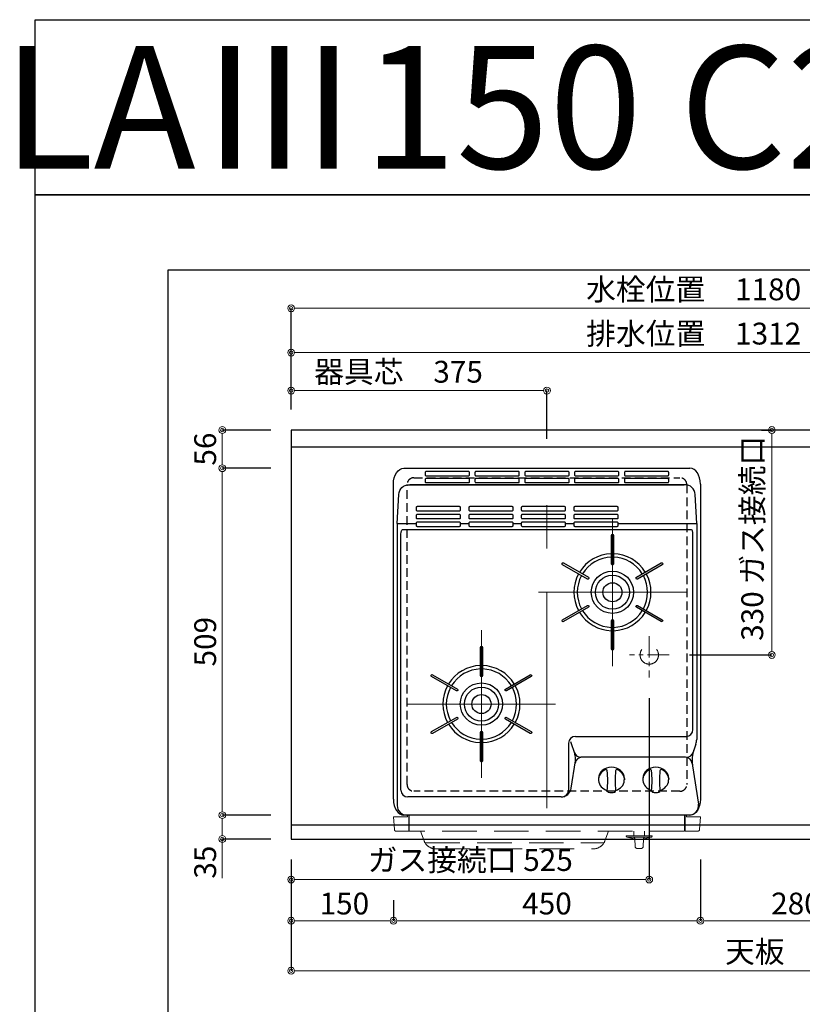
# Model space of a CAD drawing. Units: millimetres. Extents: x -23 to 4200, y 0 to 3227.
# Drawn here: x -23 to 1125, y 1783 to 3227 of the extents above; entities that cross this region are included whole.
import ezdxf
from ezdxf.enums import TextEntityAlignment as Align

# ---------------------------------------------------------------- set-up
doc = ezdxf.new("R2010")
doc.units = ezdxf.units.MM
doc.linetypes.add('CENTER', pattern=[50.8, 31.75, -6.35, 6.35, -6.35])
doc.linetypes.add('DASHED', pattern=[19.05, 12.7, -6.35])
doc.layers.get('0').update_dxf_attribs({"linetype": 'CONTINUOUS'})
doc.layers.get('DEFPOINTS').update_dxf_attribs({"color": 8, "linetype": 'CONTINUOUS'})
doc.layers.add('図面範囲', color=7, linetype='CONTINUOUS', plot=False)
for name, color, linetype in [('外形線', 3, 'CONTINUOUS'), ('外枠線', 54, 'CONTINUOUS'), ('文字', 3, 'CONTINUOUS')]:
    doc.layers.add(name, color=color, linetype=linetype)
for name, color, linetype, lineweight in [('寸法', 7, 'CONTINUOUS', 9), ('芯線', 8, 'CENTER', 9), ('隠れ線', 6, 'DASHED', 9)]:
    doc.layers.add(name, color=color, linetype=linetype, lineweight=lineweight)
doc.styles.add('16mm文字', font='txt', dxfattribs={"height": 16})
doc.styles.add('32mm文字', font='txt', dxfattribs={"height": 32})
doc.dimstyles.new('32mm寸法', dxfattribs={"dimtxt": 32, "dimasz": 10, "dimexe": 0, "dimexo": 30, "dimgap": 5, "dimtad": 1, "dimdsep": 46, "dimtxsty": '32mm文字', "dimblk": 'ORIGIN2', "dimcen": 5, "dimclrd": 256, "dimclrt": 256, "dimadec": 0, "dimazin": 0, "dimtfac": 1, "dimtmove": 0, "dimatfit": 3, "dimldrblk": 'OPEN30', "dimfxl": 1, "dimlwd": -1, "dimarcsym": 0})

# ---------------------------------------------------------------- blocks, each defined once
blk = doc.blocks.new('_Origin2')
at = {"color": 0, "linetype": 'ByBlock', "lineweight": -2}
blk.add_line((-0.5, 0), (-1, 0), dxfattribs=at)
for radius in [0.5, 0.25]:
    blk.add_circle((0, 0), radius, dxfattribs=at)
blk = doc.blocks.new('*D40')
at = {"layer": 'DEFPOINTS', "color": 0, "transparency": 16777216}
for p in [(274.4, 2625), (375.3, 2625), (375.3, 2569)]:
    blk.add_point(p, dxfattribs=at)
at = {"layer": '寸法', "color": 0, "lineweight": -2, "transparency": 16777216}
for p, q in [((345.3, 2625), (274.4, 2625)), ((345.3, 2569), (274.4, 2569))]:
    blk.add_line(p, q, dxfattribs=at)
at = {"layer": '寸法', "transparency": 16777216}
blk.add_line((274.4, 2579), (274.4, 2615), dxfattribs=at)
at = {"layer": '寸法', "transparency": 16777216, "xscale": 10, "yscale": 10, "zscale": 10}
for p, rotation in [((274.4, 2625), 90), ((274.4, 2569), 270)]:
    blk.add_blockref('_Origin2', p, dxfattribs=dict(at, rotation=rotation))
at = {"layer": '寸法', "transparency": 16777216, "insert": (253.4, 2597), "char_height": 32, "attachment_point": 5, "rotation": 90, "style": '32mm文字'}
blk.add_mtext('56', dxfattribs=at)
blk = doc.blocks.new('_Open30')
at = {"color": 0, "linetype": 'ByBlock', "lineweight": -2}
for p, q in [((-1, 0.27), (0, 0)), ((0, 0), (-1, -0.27)), ((0, 0), (-1, 0))]:
    blk.add_line(p, q, dxfattribs=at)
blk = doc.blocks.new('*D41')
at = {"layer": 'DEFPOINTS', "color": 0, "transparency": 16777216}
for p in [(375.3, 2569), (274.4, 2060), (375.3, 2060)]:
    blk.add_point(p, dxfattribs=at)
at = {"layer": '寸法', "color": 0, "lineweight": -2, "transparency": 16777216}
for p, q in [((345.3, 2569), (274.4, 2569)), ((345.3, 2060), (274.4, 2060))]:
    blk.add_line(p, q, dxfattribs=at)
at = {"layer": '寸法', "transparency": 16777216}
blk.add_line((274.4, 2559), (274.4, 2070), dxfattribs=at)
at = {"layer": '寸法', "transparency": 16777216, "xscale": 10, "yscale": 10, "zscale": 10}
for p, rotation in [((274.4, 2569), 90), ((274.4, 2060), 270)]:
    blk.add_blockref('_Origin2', p, dxfattribs=dict(at, rotation=rotation))
at = {"layer": '寸法', "transparency": 16777216, "insert": (253.4, 2314.5), "char_height": 32, "attachment_point": 5, "rotation": 90, "style": '32mm文字'}
blk.add_mtext('509', dxfattribs=at)
blk = doc.blocks.new('*D42')
at = {"layer": 'DEFPOINTS', "color": 0, "transparency": 16777216}
for p in [(375.3, 2060), (274.4, 2025), (375.3, 2025)]:
    blk.add_point(p, dxfattribs=at)
at = {"layer": '寸法', "color": 0, "lineweight": -2, "transparency": 16777216}
for p, q in [((345.3, 2060), (274.4, 2060)), ((345.3, 2025), (274.4, 2025))]:
    blk.add_line(p, q, dxfattribs=at)
at = {"layer": '寸法', "transparency": 16777216}
for p, q in [((274.4, 2050), (274.4, 2035)), ((274.4, 2025), (274.4, 1967.4))]:
    blk.add_line(p, q, dxfattribs=at)
at = {"layer": '寸法', "transparency": 16777216, "xscale": 10, "yscale": 10, "zscale": 10}
for p, rotation in [((274.4, 2060), 90), ((274.4, 2025), 270)]:
    blk.add_blockref('_Origin2', p, dxfattribs=dict(at, rotation=rotation))
at = {"layer": '寸法', "transparency": 16777216, "insert": (253.4, 1991.1), "char_height": 32, "attachment_point": 5, "rotation": 90, "style": '32mm文字'}
blk.add_mtext('35', dxfattribs=at)
blk = doc.blocks.new('*D43')
at = {"layer": 'DEFPOINTS', "color": 0, "transparency": 16777216}
for p in [(375.3, 2682.8), (375.3, 2625), (750.3, 2582)]:
    blk.add_point(p, dxfattribs=at)
at = {"layer": '寸法', "color": 0, "lineweight": -2, "transparency": 16777216}
for p, q in [((375.3, 2655), (375.3, 2682.8)), ((750.3, 2612), (750.3, 2682.8))]:
    blk.add_line(p, q, dxfattribs=at)
at = {"layer": '寸法', "transparency": 16777216}
blk.add_line((740.3, 2682.8), (385.3, 2682.8), dxfattribs=at)
at = {"layer": '寸法', "transparency": 16777216, "xscale": 10, "yscale": 10, "zscale": 10, "rotation": 180}
blk.add_blockref('_Origin2', (375.3, 2682.8), dxfattribs=at)
at = {"layer": '寸法', "transparency": 16777216, "xscale": 10, "yscale": 10, "zscale": 10}
blk.add_blockref('_Origin2', (750.3, 2682.8), dxfattribs=at)
at = {"layer": '寸法', "transparency": 16777216, "insert": (532.7, 2706.3), "char_height": 32, "attachment_point": 5, "style": '32mm文字'}
blk.add_mtext('器具芯\u3000375', dxfattribs=at)
blk = doc.blocks.new('*D45')
at = {"layer": 'DEFPOINTS', "color": 0, "transparency": 16777216}
for p in [(375.3, 2738.5), (375.3, 2625), (1687.3, 2403)]:
    blk.add_point(p, dxfattribs=at)
at = {"layer": '寸法', "color": 0, "lineweight": -2, "transparency": 16777216}
for p, q in [((375.3, 2655), (375.3, 2738.5)), ((1687.3, 2433), (1687.3, 2738.5))]:
    blk.add_line(p, q, dxfattribs=at)
at = {"layer": '寸法', "transparency": 16777216}
blk.add_line((1677.3, 2738.5), (385.3, 2738.5), dxfattribs=at)
at = {"layer": '寸法', "transparency": 16777216, "xscale": 10, "yscale": 10, "zscale": 10, "rotation": 180}
blk.add_blockref('_Origin2', (375.3, 2738.5), dxfattribs=at)
at = {"layer": '寸法', "transparency": 16777216, "xscale": 10, "yscale": 10, "zscale": 10}
blk.add_blockref('_Origin2', (1687.3, 2738.5), dxfattribs=at)
at = {"layer": '寸法', "transparency": 16777216, "insert": (965.4, 2762.3), "char_height": 32, "attachment_point": 5, "style": '32mm文字'}
blk.add_mtext('排水位置\u30001312', dxfattribs=at)
blk = doc.blocks.new('*D47')
at = {"layer": 'DEFPOINTS', "color": 0, "transparency": 16777216}
for p in [(375.3, 2803.6), (375.3, 2625), (1555.3, 2620)]:
    blk.add_point(p, dxfattribs=at)
at = {"layer": '寸法', "color": 0, "lineweight": -2, "transparency": 16777216}
for p, q in [((375.3, 2655), (375.3, 2803.6)), ((1555.3, 2650), (1555.3, 2803.6))]:
    blk.add_line(p, q, dxfattribs=at)
at = {"layer": '寸法', "transparency": 16777216}
blk.add_line((1545.3, 2803.6), (385.3, 2803.6), dxfattribs=at)
at = {"layer": '寸法', "transparency": 16777216, "xscale": 10, "yscale": 10, "zscale": 10, "rotation": 180}
blk.add_blockref('_Origin2', (375.3, 2803.6), dxfattribs=at)
at = {"layer": '寸法', "transparency": 16777216, "xscale": 10, "yscale": 10, "zscale": 10}
blk.add_blockref('_Origin2', (1555.3, 2803.6), dxfattribs=at)
at = {"layer": '寸法', "transparency": 16777216, "insert": (965.3, 2827.2), "char_height": 32, "attachment_point": 5, "style": '32mm文字'}
blk.add_mtext('水栓位置\u30001180', dxfattribs=at)
blk = doc.blocks.new('*D48')
at = {"layer": 'DEFPOINTS', "color": 0, "transparency": 16777216}
for p in [(375.3, 2025), (1875.3, 2025), (375.3, 1831.8)]:
    blk.add_point(p, dxfattribs=at)
at = {"layer": '寸法', "color": 0, "lineweight": -2, "transparency": 16777216}
for p, q in [((375.3, 1995), (375.3, 1831.8)), ((1875.3, 1995), (1875.3, 1831.8))]:
    blk.add_line(p, q, dxfattribs=at)
at = {"layer": '寸法', "transparency": 16777216}
blk.add_line((1865.3, 1831.8), (385.3, 1831.8), dxfattribs=at)
at = {"layer": '寸法', "transparency": 16777216, "xscale": 10, "yscale": 10, "zscale": 10, "rotation": 180}
blk.add_blockref('_Origin2', (375.3, 1831.8), dxfattribs=at)
at = {"layer": '寸法', "transparency": 16777216, "xscale": 10, "yscale": 10, "zscale": 10}
blk.add_blockref('_Origin2', (1875.3, 1831.8), dxfattribs=at)
at = {"layer": '寸法', "transparency": 16777216, "insert": (1125.3, 1855.6), "char_height": 32, "attachment_point": 5, "style": '32mm文字'}
blk.add_mtext('天板\u30001500', dxfattribs=at)
blk = doc.blocks.new('*D49')
at = {"layer": 'DEFPOINTS', "color": 0, "transparency": 16777216}
for p in [(375.3, 2025), (525.3, 1965.5), (375.3, 1905.2)]:
    blk.add_point(p, dxfattribs=at)
at = {"layer": '寸法', "color": 0, "lineweight": -2, "transparency": 16777216}
for p, q in [((375.3, 1995), (375.3, 1905.2)), ((525.3, 1935.5), (525.3, 1905.2))]:
    blk.add_line(p, q, dxfattribs=at)
at = {"layer": '寸法', "transparency": 16777216}
blk.add_line((515.3, 1905.2), (385.3, 1905.2), dxfattribs=at)
at = {"layer": '寸法', "transparency": 16777216, "xscale": 10, "yscale": 10, "zscale": 10, "rotation": 180}
blk.add_blockref('_Origin2', (375.3, 1905.2), dxfattribs=at)
at = {"layer": '寸法', "transparency": 16777216, "xscale": 10, "yscale": 10, "zscale": 10}
blk.add_blockref('_Origin2', (525.3, 1905.2), dxfattribs=at)
at = {"layer": '寸法', "transparency": 16777216, "insert": (453.3, 1926.2), "char_height": 32, "attachment_point": 5, "style": '32mm文字'}
blk.add_mtext('150', dxfattribs=at)
blk = doc.blocks.new('*D50')
at = {"layer": 'DEFPOINTS', "color": 0, "transparency": 16777216}
for p in [(975.3, 2025), (525.3, 1965.5), (975.3, 1905.2)]:
    blk.add_point(p, dxfattribs=at)
at = {"layer": '寸法', "color": 0, "lineweight": -2, "transparency": 16777216}
for p, q in [((975.3, 1995), (975.3, 1905.2)), ((525.3, 1935.5), (525.3, 1905.2))]:
    blk.add_line(p, q, dxfattribs=at)
at = {"layer": '寸法', "transparency": 16777216}
blk.add_line((535.3, 1905.2), (965.3, 1905.2), dxfattribs=at)
at = {"layer": '寸法', "transparency": 16777216, "xscale": 10, "yscale": 10, "zscale": 10, "rotation": 180}
blk.add_blockref('_Origin2', (525.3, 1905.2), dxfattribs=at)
at = {"layer": '寸法', "transparency": 16777216, "xscale": 10, "yscale": 10, "zscale": 10}
blk.add_blockref('_Origin2', (975.3, 1905.2), dxfattribs=at)
at = {"layer": '寸法', "transparency": 16777216, "insert": (750.3, 1926.2), "char_height": 32, "attachment_point": 5, "style": '32mm文字'}
blk.add_mtext('450', dxfattribs=at)
blk = doc.blocks.new('*D51')
at = {"layer": 'DEFPOINTS', "color": 0, "transparency": 16777216}
for p in [(975.3, 2025), (1255.3, 2025), (975.3, 1905.2)]:
    blk.add_point(p, dxfattribs=at)
at = {"layer": '寸法', "color": 0, "lineweight": -2, "transparency": 16777216}
for p, q in [((975.3, 1995), (975.3, 1905.2)), ((1255.3, 1995), (1255.3, 1905.2))]:
    blk.add_line(p, q, dxfattribs=at)
at = {"layer": '寸法', "transparency": 16777216}
blk.add_line((1245.3, 1905.2), (985.3, 1905.2), dxfattribs=at)
at = {"layer": '寸法', "transparency": 16777216, "xscale": 10, "yscale": 10, "zscale": 10, "rotation": 180}
blk.add_blockref('_Origin2', (975.3, 1905.2), dxfattribs=at)
at = {"layer": '寸法', "transparency": 16777216, "xscale": 10, "yscale": 10, "zscale": 10}
blk.add_blockref('_Origin2', (1255.3, 1905.2), dxfattribs=at)
at = {"layer": '寸法', "transparency": 16777216, "insert": (1115.3, 1926.2), "char_height": 32, "attachment_point": 5, "style": '32mm文字'}
blk.add_mtext('280', dxfattribs=at)
blk = doc.blocks.new('*D70')
at = {"layer": 'DEFPOINTS', "color": 0, "transparency": 16777216}
for p in [(1034.8, 2625), (929.3, 2295), (1079.9, 2295)]:
    blk.add_point(p, dxfattribs=at)
at = {"layer": '寸法', "color": 0, "lineweight": -2, "transparency": 16777216}
for p, q in [((1064.8, 2625), (1079.9, 2625)), ((959.3, 2295), (1079.9, 2295))]:
    blk.add_line(p, q, dxfattribs=at)
at = {"layer": '寸法', "transparency": 16777216}
blk.add_line((1079.9, 2615), (1079.9, 2305), dxfattribs=at)
at = {"layer": '寸法', "transparency": 16777216, "xscale": 10, "yscale": 10, "zscale": 10}
for p, rotation in [((1079.9, 2625), 90), ((1079.9, 2295), 270)]:
    blk.add_blockref('_Origin2', p, dxfattribs=dict(at, rotation=rotation))
at = {"layer": '寸法', "transparency": 16777216, "insert": (1055.4, 2466.1), "char_height": 32, "attachment_point": 5, "rotation": 90, "style": '32mm文字'}
blk.add_mtext('330 ガス接続口', dxfattribs=at)
blk = doc.blocks.new('*D72')
at = {"layer": 'DEFPOINTS', "color": 0, "transparency": 16777216}
for p in [(900.2, 2261.8), (375.3, 2025), (375.3, 1965.5)]:
    blk.add_point(p, dxfattribs=at)
at = {"layer": '寸法', "color": 0, "lineweight": -2, "transparency": 16777216}
for p, q in [((900.2, 2231.8), (900.2, 1965.5)), ((375.3, 1995), (375.3, 1965.5))]:
    blk.add_line(p, q, dxfattribs=at)
at = {"layer": '寸法', "transparency": 16777216}
blk.add_line((890.2, 1965.5), (385.3, 1965.5), dxfattribs=at)
at = {"layer": '寸法', "transparency": 16777216, "xscale": 10, "yscale": 10, "zscale": 10, "rotation": 180}
blk.add_blockref('_Origin2', (375.3, 1965.5), dxfattribs=at)
at = {"layer": '寸法', "transparency": 16777216, "xscale": 10, "yscale": 10, "zscale": 10}
blk.add_blockref('_Origin2', (900.2, 1965.5), dxfattribs=at)
at = {"layer": '寸法', "transparency": 16777216, "insert": (637.8, 1990), "char_height": 32, "attachment_point": 5, "style": '32mm文字'}
blk.add_mtext('ガス接続口 525', dxfattribs=at)
blk = doc.blocks.new('*U64')
blk.add_lwpolyline([(-1.5, -21), (-1.5, 21, -1), (1.5, 21), (1.5, -21, -1)], format="xyb", close=True)
blk = doc.blocks.new('*U65')
at = {"layer": '外形線', "color": 0, "linetype": 'ByBlock', "lineweight": -2, "transparency": 16777216}
blk.add_blockref('*U64', (148, 1053), dxfattribs=at)
for p, rotation in [((93.8, 1021.7), 59.99999999999999), ((202.1, 1021.7), 299.9999999999999), ((93.8, 959.2), 120), ((202.1, 959.2), 240), ((148, 928), 180)]:
    blk.add_blockref('*U64', p, dxfattribs=dict(at, rotation=rotation))
blk = doc.blocks.new('*U66')
blk.add_lwpolyline([(-1.5, -21), (-1.5, 21, -1), (1.5, 21), (1.5, -21, -1)], format="xyb", close=True)
blk = doc.blocks.new('*U67')
at = {"layer": '外形線', "color": 0, "linetype": 'ByBlock', "lineweight": -2, "transparency": 16777216}
blk.add_blockref('*U66', (148, 1053), dxfattribs=at)
for p, rotation in [((93.8, 1021.7), 59.99999999999999), ((202.1, 1021.7), 299.9999999999999), ((93.8, 959.2), 120), ((202.1, 959.2), 240), ((148, 928), 180)]:
    blk.add_blockref('*U66', p, dxfattribs=dict(at, rotation=rotation))
blk = doc.blocks.new('PD-N200BG')
at = {"layer": '外形線'}
for p, q in [((-219.5, -81), (-191.6, -81)), ((-219.5, -81), (-219.5, -495)), ((-126.6, -81), (-114.6, -81)), ((-49.6, -81), (-37.6, -81)), ((27.4, -81), (39.4, -81)), ((219.5, -81), (219.5, -398)), ((-214, -472.2), (-214, -96.5)), ((212, -90.2), (-212, -90.2)), ((31.8, -403.5), (31.8, -472.2)), ((213.4, -436.5), (222.2, -492.9)), ((75.5, -455.2), (75.5, -457)), ((113.5, -455.2), (113.5, -457)), ((140.5, -455.2), (140.5, -456.9)), ((178.5, -455.2), (178.5, -456.9)), ((20.7, -482.2), (-204, -482.2)), ((209.7, -509), (-209.7, -509))]:
    blk.add_line(p, q, dxfattribs=at)
at = {"layer": '外形線', "color": 3}
for p, q in [((34.5, -401.1), (40.9, -419.4)), ((218.4, -404.7), (215.7, -412.3)), ((35.5, -469.5), (41.8, -429.1)), ((203.1, -424.1), (49.6, -424.1))]:
    blk.add_line(p, q, dxfattribs=at)
at = {"layer": '外形線'}
for points in [[(-209.7, 0), (209.7, 0)], [(-225, -485.6), (-225, -23.4)], [(225, -23.4), (225, -485.6)]]:
    blk.add_lwpolyline(points, dxfattribs=at)
for points in [[(-177, -4.9, 0.414214), (-178.5, -6.4), (-178.5, -9.6, 0.414214), (-177, -11.1), (-115, -11.1, 0.414214), (-113.5, -9.6), (-113.5, -6.4, 0.414214), (-115, -4.9)], [(-104, -4.9, 0.414214), (-105.5, -6.4), (-105.5, -9.6, 0.414214), (-104, -11.1), (-42, -11.1, 0.414214), (-40.5, -9.6), (-40.5, -6.4, 0.414214), (-42, -4.9)], [(-31, -4.9, 0.414214), (-32.5, -6.4), (-32.5, -9.6, 0.414214), (-31, -11.1), (31, -11.1, 0.414214), (32.5, -9.6), (32.5, -6.4, 0.414214), (31, -4.9)], [(42, -4.9, 0.414214), (40.5, -6.4), (40.5, -9.6, 0.414214), (42, -11.1), (104, -11.1, 0.414214), (105.5, -9.6), (105.5, -6.4, 0.414214), (104, -4.9)], [(115, -4.9, 0.414214), (113.5, -6.4), (113.5, -9.6, 0.414214), (115, -11.1), (177, -11.1, 0.414214), (178.5, -9.6), (178.5, -6.4, 0.414214), (177, -4.9)], [(-177, -15, 0.414214), (-178.5, -16.5), (-178.5, -19.7, 0.414214), (-177, -21.2), (-115, -21.2, 0.414214), (-113.5, -19.7), (-113.5, -16.5, 0.414214), (-115, -15)], [(-104, -15, 0.414214), (-105.5, -16.5), (-105.5, -19.7, 0.414214), (-104, -21.2), (-42, -21.2, 0.414214), (-40.5, -19.7), (-40.5, -16.5, 0.414214), (-42, -15)], [(-31, -15, 0.414214), (-32.5, -16.5), (-32.5, -19.7, 0.414214), (-31, -21.2), (31, -21.2, 0.414214), (32.5, -19.7), (32.5, -16.5, 0.414214), (31, -15)], [(42, -15, 0.414214), (40.5, -16.5), (40.5, -19.7, 0.414214), (42, -21.2), (104, -21.2, 0.414214), (105.5, -19.7), (105.5, -16.5, 0.414214), (104, -15)], [(115, -15, 0.414214), (113.5, -16.5), (113.5, -19.7, 0.414214), (115, -21.2), (177, -21.2, 0.414214), (178.5, -19.7), (178.5, -16.5, 0.414214), (177, -15)], [(-190.1, -56.4, 0.414214), (-191.6, -57.9), (-191.6, -61.1, 0.414214), (-190.1, -62.6), (-128.1, -62.6, 0.414214), (-126.6, -61.1), (-126.6, -57.9, 0.414214), (-128.1, -56.4)], [(-113.1, -56.4, 0.414214), (-114.6, -57.9), (-114.6, -61.1, 0.414214), (-113.1, -62.6), (-51.1, -62.6, 0.414214), (-49.6, -61.1), (-49.6, -57.9, 0.414214), (-51.1, -56.4)], [(-36.1, -56.4, 0.414214), (-37.6, -57.9), (-37.6, -61.1, 0.414214), (-36.1, -62.6), (25.9, -62.6, 0.414214), (27.4, -61.1), (27.4, -57.9, 0.414214), (25.9, -56.4)], [(40.9, -56.4, 0.414214), (39.4, -57.9), (39.4, -61.1, 0.414214), (40.9, -62.6), (102.9, -62.6, 0.414214), (104.4, -61.1), (104.4, -57.9, 0.414214), (102.9, -56.4)], [(-190.1, -67.8, 0.414214), (-191.6, -69.3), (-191.6, -72.5, 0.414214), (-190.1, -74), (-128.1, -74, 0.414214), (-126.6, -72.5), (-126.6, -69.3, 0.414214), (-128.1, -67.8)], [(-113.1, -67.8, 0.414214), (-114.6, -69.3), (-114.6, -72.5, 0.414214), (-113.1, -74), (-51.1, -74, 0.414214), (-49.6, -72.5), (-49.6, -69.3, 0.414214), (-51.1, -67.8)], [(-36.1, -67.8, 0.414214), (-37.6, -69.3), (-37.6, -72.5, 0.414214), (-36.1, -74), (25.9, -74, 0.414214), (27.4, -72.5), (27.4, -69.3, 0.414214), (25.9, -67.8)], [(40.9, -67.8, 0.414214), (39.4, -69.3), (39.4, -72.5, 0.414214), (40.9, -74), (102.9, -74, 0.414214), (104.4, -72.5), (104.4, -69.3, 0.414214), (102.9, -67.8)], [(-190.1, -79.2, 0.414214), (-191.6, -80.7), (-191.6, -83.9, 0.414214), (-190.1, -85.4), (-128.1, -85.4, 0.414214), (-126.6, -83.9), (-126.6, -80.7, 0.414214), (-128.1, -79.2)], [(-113.1, -79.2, 0.414214), (-114.6, -80.7), (-114.6, -83.9, 0.414214), (-113.1, -85.4), (-51.1, -85.4, 0.414214), (-49.6, -83.9), (-49.6, -80.7, 0.414214), (-51.1, -79.2)], [(-36.1, -79.2, 0.414214), (-37.6, -80.7), (-37.6, -83.9, 0.414214), (-36.1, -85.4), (25.9, -85.4, 0.414214), (27.4, -83.9), (27.4, -80.7, 0.414214), (25.9, -79.2)], [(40.9, -79.2, 0.414214), (39.4, -80.7), (39.4, -83.9, 0.414214), (40.9, -85.4), (102.9, -85.4, 0.414214), (104.4, -83.9), (104.4, -80.7, 0.414214), (102.9, -79.2)]]:
    blk.add_lwpolyline(points, format="xyb", close=True, dxfattribs=at)
at = {"layer": '外形線', "color": 3}
for points in [[(-219.5, -81), (-217.2, -38.4, -0.398737), (-202.3, -24.2), (201.1, -24.2)], [(104.4, -81), (219.5, -81), (217.2, -38.4, 0.398737), (202.3, -24.2), (-201.1, -24.2)]]:
    blk.add_lwpolyline(points, format="xyb", dxfattribs=at)
at = {"layer": '外形線'}
blk.add_lwpolyline([(41.8, -393.5), (204, -393.5, 0.414209), (214, -383.5), (214, -96.5)], format="xyb", dxfattribs=at)
for centre, radius in [((96, -182), 31), ((96, -182), 25), ((96, -182), 14), ((-96, -346), 31), ((-96, -346), 25), ((-96, -346), 14)]:
    blk.add_circle(centre, radius, dxfattribs=at)
for centre, radius, start, end in [((96, -182), 56.5, 91.5213, 148.4787), ((96, -182), 56.5, 31.5213, 88.4787), ((96, -182), 51.5, 91.669, 148.331), ((96, -182), 51.5, 31.669, 88.331), ((96, -182), 56.5, 151.5213, 208.4787), ((96, -182), 51.5, 151.669, 208.331), ((96, -182), 51.5, 331.669, 28.331), ((96, -182), 56.5, 331.5213, 28.4787), ((96, -182), 56.5, 211.5213, 268.4787), ((96, -182), 51.5, 211.669, 268.331), ((96, -182), 51.5, 271.669, 328.331), ((96, -182), 56.5, 271.5213, 328.4787), ((-96, -346), 56.5, 91.5213, 148.4787), ((-96, -346), 51.5, 91.669, 148.331), ((-96, -346), 56.5, 31.5213, 88.4787), ((-96, -346), 51.5, 31.669, 88.331), ((-96, -346), 56.5, 151.5213, 208.4787), ((-96, -346), 51.5, 151.669, 208.331), ((-96, -346), 51.5, 331.669, 28.331), ((-96, -346), 56.5, 331.5213, 28.4787), ((-96, -346), 56.5, 211.5213, 268.4787), ((-96, -346), 51.5, 211.669, 268.331), ((-96, -346), 51.5, 271.669, 328.331), ((-96, -346), 56.5, 271.5213, 328.4787), ((41.8, -403.5), 10, 90, 180), ((199.5, -398), 20, 340.6346, 0), ((86.4, -444.1), 2, 5.4392, 115.1898), ((-60.5, -458), 149.6, 354.261, 5.4392), ((249.5, -458), 149.6, 174.5608, 185.739), ((102.6, -444.1), 2, 64.8102, 174.5608), ((151.4, -444.1), 2, 5.4392, 115.1898), ((4.5, -458), 149.6, 354.261, 5.4392), ((314.5, -458), 149.6, 174.5608, 185.739), ((167.6, -444.1), 2, 64.8102, 174.5608), ((-204, -472.2), 10, 180, 270), ((20.7, -467.2), 15, 270, 351.2175), ((21.8, -472.2), 10, 270, 0), ((90.3, -473.2), 2, 174.261, 257.5075), ((98.7, -473.2), 2, 282.4925, 5.739), ((155.3, -473.2), 2, 174.261, 257.5075), ((163.7, -473.2), 2, 282.4925, 5.739), ((-205.5, -495), 14, 180, 270), ((208.3, -495), 14, 270, 8.7826)]:
    blk.add_arc(centre, radius, start, end, dxfattribs=at)
at = {"layer": '外形線', "color": 3}
for centre, radius, start, end in [((49.6, -414.1), 10, 199.3658, 270), ((204.7, -414.1), 10, 270, 345.765), ((262.9, -428.9), 50, 160.6346, 188.7826), ((262.9, -428.9), 50, 160.6346, 165.765), ((22, -426), 20, 351.2175, 19.3658), ((51.1, -434.1), 10, 90, 171.2175), ((203.1, -434.1), 10, 5.016, 90), ((262.9, -428.9), 50, 185.016, 188.7826)]:
    blk.add_arc(centre, radius, start, end, dxfattribs=at)
at = {"layer": '外形線', "extrusion": (0, 0, -1)}
for centre, major_axis, ratio, start_param in [((-209.7, -23.4), (0, 23.4), 0.654895, 4.712389), ((-212, -96.5), (0, 6.28), 0.322114, 4.712299), ((209.7, -485.6), (0, -23.4), 0.654895, 4.712389)]:
    blk.add_ellipse(centre, major_axis=major_axis, ratio=ratio, start_param=start_param, end_param=6.283185, dxfattribs=at)
at = {"layer": '外形線'}
for centre, major_axis, ratio, start_param, end_param in [((209.7, -23.4), (0, 23.4), 0.654895, 4.712389, 6.283185), ((212, -96.5), (0, 6.28), 0.322114, 4.712299, 6.283185), ((94.5, -457), (-19, 0), 0.878021, 5.204179, 7.522739), ((94.5, -455.2), (-19, 0), 0.878021, 3.141593, 6.283185), ((94.5, -457), (-19, 0), 0.878021, 1.902039, 4.220599), ((159.5, -456.9), (-19, 0), 0.878021, 5.204179, 7.522739), ((159.5, -455.2), (-19, 0), 0.878021, 3.141593, 6.283185), ((159.5, -456.9), (-19, 0), 0.878021, 1.902039, 4.220599), ((94.5, -459), (-19, 0), 0.878021, 7.606804, 8.10116), ((159.5, -459), (-19, 0), 0.878021, 7.606804, 8.10116), ((-209.7, -485.6), (0, -23.4), 0.654895, 4.712389, 6.283185)]:
    blk.add_ellipse(centre, major_axis=major_axis, ratio=ratio, start_param=start_param, end_param=end_param, dxfattribs=at)
at = {"layer": '芯線', "ltscale": 10}
for p, q in [((0, -498.7), (0, -41)), ((96, -290.4), (96, -73.6)), ((204.4, -182), (-12.4, -182)), ((-96, -454.4), (-96, -237.6)), ((-204.4, -346), (12.4, -346))]:
    blk.add_line(p, q, dxfattribs=at)
at = {"layer": '芯線'}
for p, q in [((150, -246.2), (150, -307.2)), ((179, -274), (121, -274))]:
    blk.add_line(p, q, dxfattribs=at)
at = {"layer": '隠れ線', "ltscale": 4}
for p, q in [((-180.1, -546.5), (-185.2, -532.7)), ((127.3, -532.7), (127.3, -539.2)), ((143.1, -539.2), (143.1, -532.7)), ((117.1, -541.2), (153.4, -541.2)), ((-178.7, -549.5), (83.6, -549.5))]:
    blk.add_line(p, q, dxfattribs=at)
for points in [[(-204.5, -509), (-204.6, -511.5), (-225, -511.5), (-223.7, -530.2, 0.39391), (-221.2, -532.5), (-203.4, -532.5, 0.414214), (-202.4, -531.5), (-202.4, -509)], [(204.5, -509), (204.6, -511.5), (225, -511.5), (223.7, -530.2, -0.39391), (221.2, -532.5), (203.4, -532.5, -0.414214), (202.4, -531.5), (202.4, -509)], [(-180.1, -546.5, 0.315299), (-163.2, -558.4), (68.1, -558.4, 0.315299), (85, -546.5), (90, -532.7)], [(141.5, -544.5, -0.348306), (142.3, -543.5), (152.6, -541.5, 0.35751), (154.2, -539.5), (154.2, -539.5, 0.414214), (153.9, -539.2), (116.5, -539.2, 0.414214), (116.2, -539.5), (116.2, -539.5, 0.35751), (117.8, -541.5), (128.1, -543.5, -0.348306), (128.9, -544.5)], [(126.1, -541.2, -0.404656), (128.9, -543.9), (129.3, -554.9, 0.404656), (132.3, -557.8), (135.2, -557.8), (138.1, -557.8, 0.404656), (141.1, -554.9), (141.5, -543.9, -0.404656), (144.3, -541.2)]]:
    blk.add_lwpolyline(points, format="xyb", dxfattribs=at)
blk.add_lwpolyline([(201.8, -509), (201.8, -532.7), (-201.8, -532.7), (-201.8, -509)], dxfattribs=at)
blk.add_circle((150, -274), 13.5, dxfattribs=at)
at = {"layer": '外形線'}
for name, p in [('*U67', (-52, -1172.5)), ('*U65', (-244, -1336.5))]:
    blk.add_blockref(name, p, dxfattribs=at)

msp = doc.modelspace()

# ---------------------------------------------------------------- linework, layer by layer
for p, q in [((1875.252, 2599.998), (375.252, 2599.998)), ((375.252, 2045.998), (1875.252, 2045.998))]:
    msp.add_line(p, q)
msp.add_lwpolyline([(375.252, 2024.998), (1875.252, 2024.998), (1875.252, 2624.998), (375.252, 2624.998)], close=True)
at = {"color": 253, "linetype": 'DASHED'}
msp.add_lwpolyline([(945.252, 2094.998), (555.252, 2094.998, -0.41421356), (545.252, 2104.998), (545.252, 2544.998, -0.41421356), (555.252, 2554.998), (945.252, 2554.998, -0.41421356), (955.252, 2544.998), (955.252, 2104.998, -0.41421356)], format="xyb", close=True, dxfattribs=at)
at = {"layer": 'DEFPOINTS'}
msp.add_lwpolyline([(2100, 2970), (0, 2970), (0, 3226.949), (2100, 3226.949)], close=True, dxfattribs=at)
at = {"layer": '図面範囲'}
msp.add_lwpolyline([(0, 2970), (4200, 2970), (4200, 0), (0, 0)], close=True, dxfattribs=at)
at = {"layer": '外枠線', "color": 54}
msp.add_lwpolyline([(195, 110), (195, 2860), (4005, 2860), (4005, 110)], close=True, dxfattribs=at)

# ---------------------------------------------------------------- block references
msp.add_blockref('PD-N200BG', (750.252, 2568.998))

# ---------------------------------------------------------------- texts
at = {"layer": '文字', "linetype": 'Continuous', "style": '16mm文字'}
msp.add_text('LAⅢ150 C2G G2G R', height=180, dxfattribs=at).set_placement((1050, 3098.474), align=Align.MIDDLE_CENTER)

# ---------------------------------------------------------------- dimensions: what is measured, and where the dimension line sits
at = {"layer": '寸法'}
for base, p1, p2, angle, text, picture, middle in [((375.252, 2803.557), (1555.254, 2620.022), (375.252, 2624.998), 180, '水栓位置\u3000<>', '*D47', (965.253, 2803.557)), ((375.252, 2738.478), (1687.252, 2403.022), (375.252, 2624.998), 180, '排水位置\u3000<>', '*D45', (965.398, 2738.478)), ((375.252, 2682.814), (750.252, 2581.998), (375.252, 2624.998), 180, '器具芯\u3000<>', '*D43', (532.75, 2682.814)), ((1079.903, 2294.996), (1034.766, 2624.998), (929.252, 2294.996), 90, '<> ガス接続口', '*D70', (1079.903, 2466.079)), ((375.252, 1831.766), (1875.252, 2024.998), (375.252, 2024.998), 180, '天板\u3000<>', '*D48', (1125.252, 1831.766))]:
    dim = msp.add_linear_dim(base=base, p1=p1, p2=p2, angle=angle, text=text, dimstyle='32mm寸法', dxfattribs=at)
    dim.commit()
    dim.dimension.update_dxf_attribs({"geometry": picture, "text_midpoint": middle, "dimtype": 160})
for base, p1, p2, picture, middle in [((274.357, 2624.998), (375.252, 2568.998), (375.252, 2624.998), '*D40', (274.357, 2596.998)), ((274.357, 2024.998), (375.252, 2059.998), (375.252, 2024.998), '*D42', (274.357, 1991.074))]:
    dim = msp.add_linear_dim(base=base, p1=p1, p2=p2, angle=90, dimstyle='32mm寸法', override={"dimtmove": 0}, dxfattribs=at)
    dim.commit()
    dim.dimension.update_dxf_attribs({"geometry": picture, "text_midpoint": middle, "dimtype": 160})
for base, p1, p2, angle, picture, middle in [((274.357, 2059.998), (375.252, 2568.998), (375.252, 2059.998), 90, '*D41', (253.357, 2314.498)), ((975.252, 1905.166), (1255.252, 2024.998), (975.252, 2024.998), 180, '*D51', (1115.252, 1926.166))]:
    dim = msp.add_linear_dim(base=base, p1=p1, p2=p2, angle=angle, dimstyle='32mm寸法', override={"dimtmove": 0}, dxfattribs=at)
    dim.commit()
    dim.dimension.update_dxf_attribs({"geometry": picture, "text_midpoint": middle})
dim = msp.add_linear_dim(base=(375.252, 1965.465), p1=(900.249, 2261.824), p2=(375.252, 2024.998), angle=180, text='ガス接続口 <>', dimstyle='32mm寸法', override={"dimdec": 1}, dxfattribs=at)
dim.commit()
dim.dimension.update_dxf_attribs({"geometry": '*D72', "text_midpoint": (637.75, 1965.465), "dimtype": 160})
for base, p2, picture, middle in [((375.252, 1905.166), (375.252, 2024.998), '*D49', (453.252, 1905.166)), ((975.252, 1905.166), (975.252, 2024.998), '*D50', (750.252, 1905.166))]:
    dim = msp.add_linear_dim(base=base, p1=(525.252, 1965.465), p2=p2, angle=180, dimstyle='32mm寸法', dxfattribs=at)
    dim.commit()
    dim.dimension.update_dxf_attribs({"geometry": picture, "text_midpoint": middle, "dimtype": 160})

doc.saveas('drawing.dxf')
